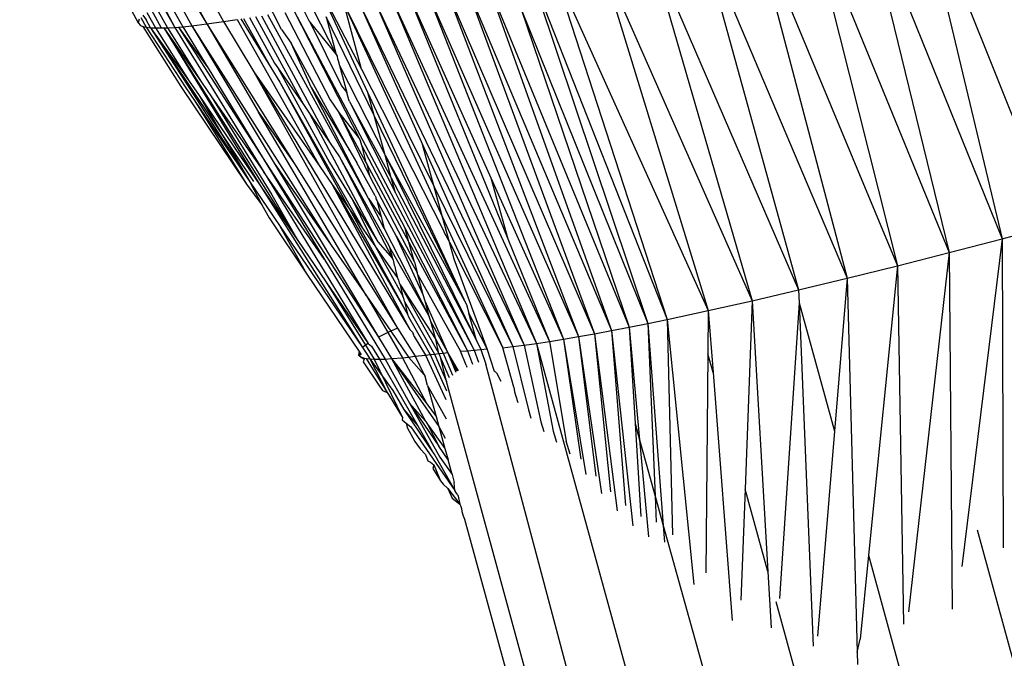
# Model space of a CAD drawing. Units: millimetres. Extents: x -4534 to 4839, y -3372 to 5125.
# Drawn here: x -1247 to -1228, y 2259 to 2271 of the extents above; entities that cross this region are included whole.
import ezdxf

# ---------------------------------------------------------------- set-up
doc = ezdxf.new("R2010")
doc.units = ezdxf.units.MM
doc.layers.add('Sketch', color=7, linetype='Continuous', lineweight=25)

# ---------------------------------------------------------------- blocks, each defined once
blk = doc.blocks.new('WP-GT401')
for p, q in [((-1246.956, 2277.467), (-1243.358, 2270.851)), ((-1246.812, 2276.645), (-1243.358, 2270.851)), ((-1246.52, 2275.573), (-1243.971, 2270.786)), ((-1246.251, 2274.834), (-1243.971, 2270.786)), ((-1229.74, 2273.785), (-1227.03, 2266.992)), ((-1229.74, 2273.785), (-1228.059, 2266.718)), ((-1230.796, 2273.5), (-1228.059, 2266.718)), ((-1230.796, 2273.5), (-1229.076, 2266.453)), ((-1231.844, 2273.223), (-1229.076, 2266.453)), ((-1231.844, 2273.223), (-1230.072, 2266.2)), ((-1232.879, 2272.956), (-1230.072, 2266.2)), ((-1232.879, 2272.956), (-1231.041, 2265.96)), ((-1245.247, 2272.804), (-1244.111, 2270.778)), ((-1233.892, 2272.701), (-1231.041, 2265.96)), ((-1233.892, 2272.701), (-1231.975, 2265.735)), ((-1234.877, 2272.459), (-1231.975, 2265.735)), ((-1234.877, 2272.459), (-1232.867, 2265.527)), ((-1245.492, 2272.411), (-1244.679, 2270.874)), ((-1235.826, 2272.233), (-1232.867, 2265.527)), ((-1235.826, 2272.233), (-1233.711, 2265.338)), ((-1237.168, 2271.926), (-1234.501, 2265.168)), ((-1237.168, 2271.926), (-1234.873, 2265.09)), ((-1236.732, 2272.024), (-1233.711, 2265.338)), ((-1236.732, 2272.024), (-1234.501, 2265.168)), ((-1241.92, 2270.747), (-1242.467, 2271.811)), ((-1238, 2271.744), (-1235.231, 2265.018)), ((-1238, 2271.744), (-1235.572, 2264.952)), ((-1243.429, 2271.614), (-1243.037, 2270.896)), ((-1241.232, 2271.619), (-1240.384, 2269.981)), ((-1240.261, 2269.535), (-1241.232, 2271.619)), ((-1239.14, 2271.51), (-1236.204, 2264.835)), ((-1239.14, 2271.51), (-1236.494, 2264.785)), ((-1238.776, 2271.583), (-1235.897, 2264.891)), ((-1238.776, 2271.583), (-1236.204, 2264.835)), ((-1238.395, 2271.661), (-1235.572, 2264.952)), ((-1238.395, 2271.661), (-1235.897, 2264.891)), ((-1243.955, 2271.382), (-1243.647, 2270.816)), ((-1240.136, 2271.325), (-1237.015, 2264.703)), ((-1240.136, 2271.325), (-1237.253, 2264.67)), ((-1239.821, 2271.381), (-1236.766, 2264.741)), ((-1239.821, 2271.381), (-1237.015, 2264.703)), ((-1239.489, 2271.443), (-1237.892, 2267.893)), ((-1239.489, 2271.443), (-1237.569, 2266.718)), ((-1244.43, 2271.131), (-1244.237, 2270.774)), ((-1244.105, 2271.308), (-1243.816, 2270.799)), ((-1241.32, 2271.145), (-1240.867, 2270.261)), ((-1240.384, 2269.981), (-1240.713, 2271.229)), ((-1240.713, 2271.229), (-1238.984, 2267.721)), ((-1240.713, 2271.229), (-1238.823, 2267.133)), ((-1240.433, 2271.274), (-1237.253, 2264.67)), ((-1240.433, 2271.274), (-1239.208, 2268.533)), ((-1237.311, 2271.139), (-1234.873, 2265.09)), ((-1237.311, 2271.139), (-1235.231, 2265.018)), ((-1244.66, 2270.941), (-1244.679, 2270.874)), ((-1244.624, 2270.979), (-1244.522, 2270.789)), ((-1244.586, 2271.019), (-1244.524, 2270.931)), ((-1244.509, 2271.074), (-1244.347, 2270.774)), ((-1243.037, 2270.896), (-1242.77, 2270.937)), ((-1242.77, 2270.937), (-1241.184, 2268.107)), ((-1242.701, 2270.948), (-1242.127, 2270.015)), ((-1242.649, 2270.956), (-1242.127, 2270.015)), ((-1242.533, 2270.974), (-1242.052, 2270.099)), ((-1242.418, 2270.992), (-1241.499, 2269.301)), ((-1242.302, 2271.009), (-1240.981, 2268.555)), ((-1240.244, 2267.493), (-1242.18, 2271.027)), ((-1241.855, 2271.072), (-1240.982, 2269.389)), ((-1241.674, 2271.097), (-1238.212, 2264.577)), ((-1241.674, 2271.097), (-1240.422, 2268.642)), ((-1241.496, 2271.121), (-1241.389, 2270.908)), ((-1240.14, 2269.091), (-1241.059, 2270.989)), ((-1241.059, 2270.989), (-1240.867, 2270.261)), ((-1244.679, 2270.874), (-1244.633, 2270.823)), ((-1244.633, 2270.823), (-1244.585, 2270.804)), ((-1244.585, 2270.804), (-1244.522, 2270.789)), ((-1244.585, 2270.804), (-1243.856, 2269.649)), ((-1244.442, 2270.78), (-1244.524, 2270.931)), ((-1244.522, 2270.789), (-1244.442, 2270.78)), ((-1244.522, 2270.789), (-1243.763, 2269.623)), ((-1244.442, 2270.78), (-1242.462, 2267.819)), ((-1244.442, 2270.78), (-1243.694, 2269.75)), ((-1244.442, 2270.78), (-1242.529, 2267.811)), ((-1244.442, 2270.78), (-1244.347, 2270.774)), ((-1244.347, 2270.774), (-1244.237, 2270.774)), ((-1244.347, 2270.774), (-1243.694, 2269.75)), ((-1244.237, 2270.774), (-1244.186, 2270.775)), ((-1244.186, 2270.775), (-1244.111, 2270.778)), ((-1244.186, 2270.775), (-1243.457, 2269.729)), ((-1244.186, 2270.775), (-1241.604, 2266.683)), ((-1244.186, 2270.775), (-1242.315, 2267.727)), ((-1244.111, 2270.778), (-1243.971, 2270.786)), ((-1244.111, 2270.778), (-1243.457, 2269.729)), ((-1243.971, 2270.786), (-1243.903, 2270.792)), ((-1243.971, 2270.786), (-1242.265, 2268.016)), ((-1243.903, 2270.792), (-1243.816, 2270.799)), ((-1243.903, 2270.792), (-1242.276, 2268.266)), ((-1243.903, 2270.792), (-1243.332, 2270.002)), ((-1243.816, 2270.799), (-1243.647, 2270.816)), ((-1243.816, 2270.799), (-1243.332, 2270.002)), ((-1243.647, 2270.816), (-1243.358, 2270.851)), ((-1243.647, 2270.816), (-1240.965, 2266.593)), ((-1243.647, 2270.816), (-1242.06, 2268.171)), ((-1243.358, 2270.851), (-1243.037, 2270.896)), ((-1243.358, 2270.851), (-1241.67, 2268.158)), ((-1243.358, 2270.851), (-1242.362, 2269.153)), ((-1243.037, 2270.896), (-1242.453, 2269.932)), ((-1241.92, 2270.747), (-1241.734, 2270.479)), ((-1241.389, 2270.908), (-1241.371, 2270.882)), ((-1241.371, 2270.882), (-1240.867, 2270.261)), ((-1241.371, 2270.882), (-1240.763, 2269.66)), ((-1241.341, 2269.623), (-1241.734, 2270.479)), ((-1240.608, 2268.408), (-1241.734, 2270.479)), ((-1240.867, 2270.261), (-1240.85, 2270.23)), ((-1240.85, 2270.23), (-1240.845, 2270.182)), ((-1240.845, 2270.182), (-1240.828, 2270.147)), ((-1243.332, 2270.002), (-1242.276, 2268.266)), ((-1242.127, 2270.015), (-1241.954, 2269.733)), ((-1242.052, 2270.099), (-1241.988, 2270.007)), ((-1241.988, 2270.007), (-1241.499, 2269.301)), ((-1241.988, 2270.007), (-1241, 2268.183)), ((-1240.828, 2270.147), (-1240.802, 2270.052)), ((-1240.802, 2270.052), (-1240.666, 2269.532)), ((-1240.802, 2270.052), (-1239.929, 2268.324)), ((-1242.453, 2269.932), (-1241.184, 2268.107)), ((-1242.453, 2269.932), (-1239.691, 2265.001)), ((-1242.453, 2269.932), (-1239.451, 2264.975)), ((-1240.384, 2269.981), (-1238.805, 2266.878)), ((-1243.856, 2269.649), (-1242.593, 2267.769)), ((-1243.763, 2269.623), (-1243.595, 2269.376)), ((-1243.694, 2269.75), (-1243.503, 2269.472)), ((-1243.457, 2269.729), (-1243.264, 2269.451)), ((-1241.954, 2269.733), (-1240.334, 2266.884)), ((-1241.954, 2269.733), (-1240.615, 2267.289)), ((-1241.341, 2269.623), (-1240.608, 2268.408)), ((-1240.244, 2267.493), (-1241.341, 2269.623)), ((-1240.763, 2269.66), (-1240.666, 2269.532)), ((-1243.503, 2269.472), (-1242.315, 2267.727)), ((-1243.503, 2269.472), (-1242.529, 2267.811)), ((-1243.264, 2269.451), (-1242.265, 2268.016)), ((-1243.264, 2269.451), (-1242.109, 2267.567)), ((-1240.627, 2269.39), (-1240.666, 2269.532)), ((-1238.362, 2265.456), (-1240.261, 2269.535)), ((-1240.14, 2269.091), (-1240.261, 2269.535)), ((-1243.595, 2269.376), (-1242.529, 2267.811)), ((-1243.595, 2269.376), (-1242.593, 2267.769)), ((-1241.499, 2269.301), (-1241.379, 2269.128)), ((-1240.982, 2269.389), (-1240.817, 2269.15)), ((-1240.61, 2269.357), (-1240.627, 2269.39)), ((-1240.61, 2269.357), (-1239.809, 2267.89)), ((-1240.61, 2269.357), (-1239.73, 2267.602)), ((-1242.362, 2269.153), (-1241.67, 2268.158)), ((-1240.288, 2265.618), (-1242.362, 2269.153)), ((-1241.379, 2269.128), (-1240.065, 2266.662)), ((-1241.379, 2269.128), (-1240.981, 2268.555)), ((-1240.817, 2269.15), (-1240.422, 2268.642)), ((-1240.817, 2269.15), (-1240.296, 2268.185)), ((-1240.817, 2269.15), (-1240.226, 2267.932)), ((-1238.362, 2265.456), (-1240.14, 2269.091)), ((-1239.929, 2268.324), (-1240.14, 2269.091)), ((-1240.981, 2268.555), (-1240.802, 2268.297)), ((-1240.422, 2268.642), (-1240.405, 2268.61)), ((-1240.405, 2268.61), (-1240.379, 2268.517)), ((-1240.379, 2268.517), (-1240.296, 2268.185)), ((-1240.379, 2268.517), (-1239.542, 2266.919)), ((-1239.208, 2268.533), (-1237.468, 2264.643)), ((-1238.984, 2267.721), (-1239.208, 2268.533)), ((-1240.802, 2268.297), (-1239.857, 2266.587)), ((-1240.802, 2268.297), (-1239.788, 2266.338)), ((-1240.608, 2268.408), (-1240.468, 2268.178)), ((-1239.809, 2267.89), (-1239.929, 2268.324)), ((-1239.929, 2268.324), (-1238.17, 2264.759)), ((-1239.929, 2268.324), (-1238.362, 2265.456)), ((-1242.276, 2268.266), (-1241.094, 2266.322)), ((-1242.276, 2268.266), (-1240.053, 2264.824)), ((-1242.06, 2268.171), (-1240.965, 2266.593)), ((-1242.06, 2268.171), (-1240.053, 2264.824)), ((-1241.67, 2268.158), (-1239.691, 2265.001)), ((-1241.184, 2268.107), (-1240.946, 2267.764)), ((-1241, 2268.183), (-1240.55, 2267.452)), ((-1240.12, 2267.544), (-1240.468, 2268.178)), ((-1240.296, 2268.185), (-1240.28, 2268.156)), ((-1240.28, 2268.156), (-1240.226, 2267.932)), ((-1240.28, 2268.156), (-1239.47, 2266.655)), ((-1242.265, 2268.016), (-1240.255, 2264.703)), ((-1241.094, 2266.322), (-1242.265, 2268.016)), ((-1240.226, 2267.932), (-1239.363, 2266.268)), ((-1242.593, 2267.769), (-1242.298, 2267.372)), ((-1242.529, 2267.811), (-1241.958, 2266.971)), ((-1242.529, 2267.811), (-1242.298, 2267.372)), ((-1242.315, 2267.727), (-1241.604, 2266.683)), ((-1242.315, 2267.727), (-1240.361, 2264.625)), ((-1240.946, 2267.764), (-1240.615, 2267.289)), ((-1240.946, 2267.764), (-1239.494, 2265.266)), ((-1240.946, 2267.764), (-1239.451, 2264.975)), ((-1239.73, 2267.602), (-1239.809, 2267.89)), ((-1239.809, 2267.89), (-1238.17, 2264.759)), ((-1238.984, 2267.721), (-1237.468, 2264.643)), ((-1238.823, 2267.133), (-1238.984, 2267.721)), ((-1237.892, 2267.893), (-1237.569, 2266.718)), ((-1237.892, 2267.893), (-1236.494, 2264.785)), ((-1242.109, 2267.567), (-1241.604, 2266.683)), ((-1240.12, 2267.544), (-1240.105, 2267.517)), ((-1239.73, 2267.602), (-1238.212, 2264.577)), ((-1242.298, 2267.372), (-1242.159, 2267.123)), ((-1240.55, 2267.452), (-1240.065, 2266.662)), ((-1240.55, 2267.452), (-1240.112, 2266.564)), ((-1240.244, 2267.493), (-1240.002, 2267.143)), ((-1239.947, 2266.914), (-1240.244, 2267.493)), ((-1240.105, 2267.517), (-1240.104, 2267.487)), ((-1240.104, 2267.487), (-1240.089, 2267.459)), ((-1240.089, 2267.459), (-1240.002, 2267.143)), ((-1239.714, 2266.774), (-1240.089, 2267.459)), ((-1240.615, 2267.289), (-1240.334, 2266.884)), ((-1240.615, 2267.289), (-1239.494, 2265.266)), ((-1242.159, 2267.123), (-1241.431, 2266.038)), ((-1241.958, 2266.971), (-1241.431, 2266.038)), ((-1241.958, 2266.971), (-1240.361, 2264.625)), ((-1240.002, 2267.143), (-1239.947, 2266.914)), ((-1238.691, 2266.652), (-1238.823, 2267.133)), ((-1238.823, 2267.133), (-1237.664, 2264.622)), ((-1228.059, 2266.718), (-1227.03, 2266.992)), ((-1240.334, 2266.884), (-1240.112, 2266.564)), ((-1239.947, 2266.914), (-1239.077, 2265.224)), ((-1239.714, 2266.774), (-1239.309, 2266.071)), ((-1239.192, 2265.643), (-1239.714, 2266.774)), ((-1239.47, 2266.655), (-1239.542, 2266.919)), ((-1239.542, 2266.919), (-1238.342, 2264.565)), ((-1238.805, 2266.878), (-1238.789, 2266.836)), ((-1238.789, 2266.836), (-1238.691, 2266.652)), ((-1241.604, 2266.683), (-1241.06, 2265.885)), ((-1240.965, 2266.593), (-1240.288, 2265.618)), ((-1240.065, 2266.662), (-1239.788, 2266.338)), ((-1239.857, 2266.587), (-1239.841, 2266.56)), ((-1239.363, 2266.268), (-1239.47, 2266.655)), ((-1239.47, 2266.655), (-1238.342, 2264.565)), ((-1238.691, 2266.652), (-1237.664, 2264.622)), ((-1238.602, 2266.329), (-1238.691, 2266.652)), ((-1237.569, 2266.718), (-1236.766, 2264.741)), ((-1229.076, 2266.453), (-1228.059, 2266.718)), ((-1228.059, 2266.718), (-1228.833, 2260.411)), ((-1228.059, 2266.718), (-1228.04, 2260.773)), ((-1240.112, 2266.564), (-1239.793, 2266.107)), ((-1240.112, 2266.564), (-1239.588, 2265.611)), ((-1239.841, 2266.56), (-1239.077, 2265.224)), ((-1239.841, 2266.56), (-1239.788, 2266.338)), ((-1230.072, 2266.2), (-1229.076, 2266.453)), ((-1229.076, 2266.453), (-1229.858, 2259.542)), ((-1229.076, 2266.453), (-1229.017, 2259.593)), ((-1241.094, 2266.322), (-1239.928, 2264.405)), ((-1239.788, 2266.338), (-1239.773, 2266.309)), ((-1239.773, 2266.309), (-1239.754, 2266.213)), ((-1239.754, 2266.213), (-1239.739, 2266.187)), ((-1239.363, 2266.268), (-1239.309, 2266.071)), ((-1237.962, 2264.598), (-1238.602, 2266.329)), ((-1231.041, 2265.96), (-1230.072, 2266.2)), ((-1230.072, 2266.2), (-1230.628, 2260.628)), ((-1230.072, 2266.2), (-1229.958, 2259.305)), ((-1241.431, 2266.038), (-1240.429, 2264.548)), ((-1239.793, 2266.107), (-1239.686, 2265.965)), ((-1239.739, 2266.187), (-1239.726, 2266.112)), ((-1239.726, 2266.112), (-1239.686, 2265.965)), ((-1239.297, 2266.027), (-1239.309, 2266.071)), ((-1239.297, 2266.027), (-1238.474, 2264.553)), ((-1239.192, 2265.643), (-1239.297, 2266.027)), ((-1241.06, 2265.885), (-1240.255, 2264.703)), ((-1241.06, 2265.885), (-1240.302, 2264.669)), ((-1239.686, 2265.965), (-1239.667, 2265.925)), ((-1239.667, 2265.925), (-1239.659, 2265.868)), ((-1239.659, 2265.868), (-1239.644, 2265.842)), ((-1239.644, 2265.842), (-1239.588, 2265.611)), ((-1239.644, 2265.842), (-1238.894, 2264.509)), ((-1239.644, 2265.842), (-1238.954, 2264.778)), ((-1231.975, 2265.735), (-1231.041, 2265.96)), ((-1231.041, 2265.96), (-1231.285, 2263.015)), ((-1231.041, 2265.96), (-1230.844, 2258.764)), ((-1239.157, 2265.518), (-1239.192, 2265.643)), ((-1232.867, 2265.527), (-1231.975, 2265.735)), ((-1231.975, 2265.735), (-1231.964, 2265.488)), ((-1240.288, 2265.618), (-1239.819, 2264.942)), ((-1240.288, 2265.618), (-1239.875, 2264.914)), ((-1239.573, 2265.584), (-1239.588, 2265.611)), ((-1239.573, 2265.584), (-1239.568, 2265.537)), ((-1239.568, 2265.537), (-1239.553, 2265.511)), ((-1239.553, 2265.511), (-1239.494, 2265.266)), ((-1239.553, 2265.511), (-1238.978, 2264.5)), ((-1239.077, 2265.224), (-1239.157, 2265.518)), ((-1238.718, 2264.528), (-1239.157, 2265.518)), ((-1238.362, 2265.456), (-1238.315, 2265.286)), ((-1233.711, 2265.338), (-1232.867, 2265.527)), ((-1232.867, 2265.527), (-1233.002, 2261.902)), ((-1232.867, 2265.527), (-1232.566, 2260.317)), ((-1231.964, 2265.488), (-1232.343, 2259.794)), ((-1231.964, 2265.488), (-1231.285, 2263.015)), ((-1231.964, 2265.488), (-1231.694, 2258.883)), ((-1239.494, 2265.266), (-1239.479, 2265.214)), ((-1237.962, 2264.598), (-1238.315, 2265.286)), ((-1238.17, 2264.759), (-1238.315, 2265.286)), ((-1234.501, 2265.168), (-1233.711, 2265.338)), ((-1233.711, 2265.338), (-1233.718, 2264.506)), ((-1233.711, 2265.338), (-1233.618, 2264.144)), ((-1239.479, 2265.214), (-1239.063, 2264.49)), ((-1239.05, 2265.129), (-1239.077, 2265.224)), ((-1238.718, 2264.528), (-1239.05, 2265.129)), ((-1238.954, 2264.778), (-1239.05, 2265.129)), ((-1235.231, 2265.018), (-1234.873, 2265.09)), ((-1234.873, 2265.09), (-1234.501, 2265.168)), ((-1234.873, 2265.09), (-1234.58, 2261.203)), ((-1234.873, 2265.09), (-1234.735, 2261.768)), ((-1234.501, 2265.168), (-1233.989, 2260.065)), ((-1234.501, 2265.168), (-1234.402, 2261.022)), ((-1239.875, 2264.914), (-1240.053, 2264.824)), ((-1239.819, 2264.942), (-1239.875, 2264.914)), ((-1239.875, 2264.914), (-1239.591, 2264.43)), ((-1239.691, 2265.001), (-1239.819, 2264.942)), ((-1239.819, 2264.942), (-1239.48, 2264.442)), ((-1239.691, 2265.001), (-1239.35, 2264.457)), ((-1239.451, 2264.975), (-1239.399, 2264.921)), ((-1239.399, 2264.921), (-1239.382, 2264.861)), ((-1239.368, 2264.838), (-1239.384, 2264.895)), ((-1236.204, 2264.835), (-1235.897, 2264.891)), ((-1235.897, 2264.891), (-1235.572, 2264.952)), ((-1235.897, 2264.891), (-1235.466, 2261.483)), ((-1235.897, 2264.891), (-1235.59, 2261.85)), ((-1235.572, 2264.952), (-1235.231, 2265.018)), ((-1235.572, 2264.952), (-1235.165, 2261.196)), ((-1235.572, 2264.952), (-1235.302, 2261.585)), ((-1235.231, 2265.018), (-1235.032, 2262.848)), ((-1235.231, 2265.018), (-1235.119, 2263.163)), ((-1240.255, 2264.703), (-1240.302, 2264.669)), ((-1240.255, 2264.703), (-1240.191, 2264.649)), ((-1240.053, 2264.824), (-1239.806, 2264.412)), ((-1239.382, 2264.861), (-1239.368, 2264.838)), ((-1239.368, 2264.838), (-1239.151, 2264.48)), ((-1238.954, 2264.778), (-1238.809, 2264.518)), ((-1238.894, 2264.509), (-1238.954, 2264.778)), ((-1238.17, 2264.759), (-1238.086, 2264.588)), ((-1237.253, 2264.67), (-1237.015, 2264.703)), ((-1237.015, 2264.703), (-1236.766, 2264.741)), ((-1237.015, 2264.703), (-1234.035, 2253.864)), ((-1237.015, 2264.703), (-1236.694, 2263.017)), ((-1236.766, 2264.741), (-1236.494, 2264.785)), ((-1236.766, 2264.741), (-1236.442, 2262.822)), ((-1236.494, 2264.785), (-1236.204, 2264.835)), ((-1236.494, 2264.785), (-1236.067, 2262.184)), ((-1236.494, 2264.785), (-1236.16, 2262.478)), ((-1236.204, 2264.835), (-1235.767, 2261.818)), ((-1236.204, 2264.835), (-1235.876, 2262.151)), ((-1240.429, 2264.548), (-1240.439, 2264.488)), ((-1240.429, 2264.548), (-1240.386, 2264.486)), ((-1240.429, 2264.548), (-1240.423, 2264.464)), ((-1240.302, 2264.669), (-1240.361, 2264.625)), ((-1240.361, 2264.625), (-1240.313, 2264.551)), ((-1240.313, 2264.551), (-1240.272, 2264.489)), ((-1240.302, 2264.669), (-1240.136, 2264.402)), ((-1240.191, 2264.649), (-1240.038, 2264.402)), ((-1239.063, 2264.49), (-1238.978, 2264.5)), ((-1238.978, 2264.5), (-1238.894, 2264.509)), ((-1238.978, 2264.5), (-1238.745, 2263.974)), ((-1238.894, 2264.509), (-1238.809, 2264.518)), ((-1238.894, 2264.509), (-1238.855, 2264.418)), ((-1238.809, 2264.518), (-1238.718, 2264.528)), ((-1238.809, 2264.518), (-1238.63, 2264.094)), ((-1238.563, 2264.148), (-1238.718, 2264.528)), ((-1238.547, 2264.169), (-1238.718, 2264.528)), ((-1238.515, 2264.178), (-1238.718, 2264.528)), ((-1238.474, 2264.553), (-1238.342, 2264.565)), ((-1238.371, 2264.286), (-1238.474, 2264.553)), ((-1238.342, 2264.565), (-1238.212, 2264.577)), ((-1238.342, 2264.565), (-1238.245, 2264.303)), ((-1238.212, 2264.577), (-1238.086, 2264.588)), ((-1238.212, 2264.577), (-1238.132, 2264.347)), ((-1238.086, 2264.588), (-1237.962, 2264.598)), ((-1238.086, 2264.588), (-1237.992, 2264.307)), ((-1237.825, 2264.162), (-1237.962, 2264.598)), ((-1237.664, 2264.622), (-1237.468, 2264.643)), ((-1237.45, 2263.866), (-1237.664, 2264.622)), ((-1237.468, 2264.643), (-1237.253, 2264.67)), ((-1237.468, 2264.643), (-1237.172, 2263.427)), ((-1237.253, 2264.67), (-1236.933, 2263.199)), ((-1233.718, 2264.506), (-1233.755, 2260.294)), ((-1233.618, 2264.144), (-1233.718, 2264.506)), ((-1240.439, 2264.488), (-1240.423, 2264.464)), ((-1240.439, 2264.488), (-1240.393, 2264.444)), ((-1240.423, 2264.464), (-1240.393, 2264.444)), ((-1240.393, 2264.444), (-1240.349, 2264.427)), ((-1240.393, 2264.444), (-1240.331, 2264.399)), ((-1240.349, 2264.427), (-1240.291, 2264.415)), ((-1240.349, 2264.427), (-1240.331, 2264.399)), ((-1240.331, 2264.399), (-1240.348, 2264.348)), ((-1240.348, 2264.348), (-1240.047, 2263.902)), ((-1240.291, 2264.415), (-1240.22, 2264.407)), ((-1240.291, 2264.415), (-1239.888, 2263.76)), ((-1240.272, 2264.489), (-1240.22, 2264.407)), ((-1240.22, 2264.407), (-1240.136, 2264.402)), ((-1240.22, 2264.407), (-1239.781, 2263.801)), ((-1240.22, 2264.407), (-1239.888, 2263.76)), ((-1240.136, 2264.402), (-1240.038, 2264.402)), ((-1240.136, 2264.402), (-1239.593, 2263.281)), ((-1240.038, 2264.402), (-1239.928, 2264.405)), ((-1240.038, 2264.402), (-1239.3, 2263.121)), ((-1239.928, 2264.405), (-1239.806, 2264.412)), ((-1239.928, 2264.405), (-1239.455, 2263.557)), ((-1239.806, 2264.412), (-1239.591, 2264.43)), ((-1239.806, 2264.412), (-1238.892, 2263.108)), ((-1239.806, 2264.412), (-1239.125, 2263.545)), ((-1239.806, 2264.412), (-1239.153, 2263.209)), ((-1239.591, 2264.43), (-1239.48, 2264.442)), ((-1239.591, 2264.43), (-1239.125, 2263.545)), ((-1239.48, 2264.442), (-1239.35, 2264.457)), ((-1239.48, 2264.442), (-1239.173, 2264.1)), ((-1239.35, 2264.457), (-1239.151, 2264.48)), ((-1239.35, 2264.457), (-1239.173, 2264.1)), ((-1239.151, 2264.48), (-1239.063, 2264.49)), ((-1239.151, 2264.48), (-1238.756, 2263.626)), ((-1239.063, 2264.49), (-1238.747, 2263.793)), ((-1238.855, 2264.418), (-1238.696, 2264.051)), ((-1238.745, 2263.974), (-1238.855, 2264.418)), ((-1234.765, 2252.223), (-1237.992, 2264.307)), ((-1238.371, 2264.286), (-1238.357, 2264.25)), ((-1237.784, 2264.142), (-1237.825, 2264.162)), ((-1237.784, 2264.142), (-1237.702, 2263.981)), ((-1233.618, 2264.144), (-1233.249, 2259.371)), ((-1239.173, 2264.1), (-1239.156, 2264.066)), ((-1239.109, 2263.896), (-1239.156, 2264.066)), ((-1235.094, 2250.606), (-1238.745, 2263.974)), ((-1240.047, 2263.902), (-1239.979, 2263.801)), ((-1239.979, 2263.801), (-1239.888, 2263.76)), ((-1239.888, 2263.76), (-1239.863, 2263.724)), ((-1239.781, 2263.801), (-1239.566, 2263.436)), ((-1239.109, 2263.896), (-1238.753, 2263.252)), ((-1239.109, 2263.896), (-1238.945, 2263.298)), ((-1237.45, 2263.866), (-1237.441, 2263.771)), ((-1237.441, 2263.771), (-1237.412, 2263.689)), ((-1239.863, 2263.724), (-1239.593, 2263.281)), ((-1239.455, 2263.557), (-1238.873, 2262.516)), ((-1239.455, 2263.557), (-1238.891, 2262.725)), ((-1239.455, 2263.557), (-1239.153, 2263.209)), ((-1237.412, 2263.689), (-1237.376, 2263.566)), ((-1239.566, 2263.436), (-1239.3, 2263.121)), ((-1239.566, 2263.436), (-1238.991, 2262.579)), ((-1239.125, 2263.545), (-1238.945, 2263.298)), ((-1237.172, 2263.427), (-1237.125, 2263.269)), ((-1239.593, 2263.281), (-1239.601, 2263.236)), ((-1239.601, 2263.236), (-1239.522, 2263.173)), ((-1239.522, 2263.173), (-1239.431, 2263.099)), ((-1239.522, 2263.173), (-1239.5, 2263.085)), ((-1239.153, 2263.209), (-1239.113, 2263.152)), ((-1238.945, 2263.298), (-1238.892, 2263.108)), ((-1236.933, 2263.199), (-1236.876, 2263.01)), ((-1239.5, 2263.085), (-1239.353, 2262.815)), ((-1239.431, 2263.099), (-1238.587, 2261.877)), ((-1239.3, 2263.121), (-1238.991, 2262.579)), ((-1239.113, 2263.152), (-1238.776, 2262.685)), ((-1239.113, 2263.152), (-1238.891, 2262.725)), ((-1238.892, 2263.108), (-1238.775, 2262.88)), ((-1238.892, 2263.108), (-1238.776, 2262.685)), ((-1236.694, 2263.017), (-1236.628, 2262.804)), ((-1235.119, 2263.163), (-1235.011, 2261.377)), ((-1235.119, 2263.163), (-1235.032, 2262.848)), ((-1231.285, 2263.015), (-1231.611, 2259.073)), ((-1239.353, 2262.815), (-1239.255, 2262.674)), ((-1236.365, 2262.573), (-1236.442, 2262.822)), ((-1235.032, 2262.848), (-1234.861, 2260.981)), ((-1235.032, 2262.848), (-1234.735, 2261.768)), ((-1239.255, 2262.674), (-1239.152, 2262.565)), ((-1238.716, 2262.466), (-1238.891, 2262.725)), ((-1238.776, 2262.685), (-1238.716, 2262.466)), ((-1239.152, 2262.565), (-1239.104, 2262.443)), ((-1239.104, 2262.443), (-1239.056, 2262.422)), ((-1239.056, 2262.422), (-1238.991, 2262.37)), ((-1238.991, 2262.579), (-1238.972, 2262.552)), ((-1238.972, 2262.552), (-1238.587, 2261.877)), ((-1238.873, 2262.516), (-1238.639, 2262.185)), ((-1238.639, 2262.185), (-1238.716, 2262.466)), ((-1238.991, 2262.37), (-1239.012, 2262.298)), ((-1239.012, 2262.298), (-1238.863, 2262.059)), ((-1238.991, 2262.37), (-1238.863, 2262.059)), ((-1238.863, 2262.059), (-1238.812, 2261.997)), ((-1238.639, 2262.185), (-1238.599, 2262.026)), ((-1238.812, 2261.997), (-1238.718, 2261.916)), ((-1238.718, 2261.916), (-1238.488, 2261.612)), ((-1238.718, 2261.916), (-1238.637, 2261.729)), ((-1238.587, 2261.877), (-1238.599, 2262.026)), ((-1238.565, 2261.846), (-1238.587, 2261.877)), ((-1238.537, 2261.797), (-1238.565, 2261.846)), ((-1233.002, 2261.902), (-1233.082, 2259.768)), ((-1232.566, 2260.317), (-1233.002, 2261.902)), ((-1238.637, 2261.729), (-1238.488, 2261.612)), ((-1238.537, 2261.797), (-1238.524, 2261.768)), ((-1238.524, 2261.768), (-1238.488, 2261.612)), ((-1234.735, 2261.768), (-1234.714, 2261.263)), ((-1234.735, 2261.768), (-1234.58, 2261.203)), ((-1238.488, 2261.612), (-1238.474, 2261.587)), ((-1238.474, 2261.587), (-1238.459, 2261.529)), ((-1238.459, 2261.529), (-1238.451, 2261.474)), ((-1238.451, 2261.474), (-1238.427, 2261.388)), ((-1238.427, 2261.388), (-1238.403, 2261.326)), ((-1238.403, 2261.326), (-1234.907, 2248.611)), ((-1234.58, 2261.203), (-1234.556, 2260.884)), ((-1234.58, 2261.203), (-1232.89, 2255.181)), ((-1226.439, 2253.49), (-1228.535, 2261.113)), ((-1230.628, 2260.628), (-1230.789, 2259.015)), ((-1230.628, 2260.628), (-1229.483, 2256.461)), ((-1232.566, 2260.317), (-1232.504, 2259.23)), ((-1231.574, 2256.707), (-1232.405, 2259.73)), ((-1230.844, 2258.764), (-1230.789, 2259.015)), ((-1230.844, 2258.764), (-1230.838, 2258.528))]:
    blk.add_line(p, q)

msp = doc.modelspace()

# ---------------------------------------------------------------- block references
at = {"layer": 'Sketch'}
msp.add_blockref('WP-GT401', (0, 0), dxfattribs=at)

doc.saveas('drawing.dxf')
